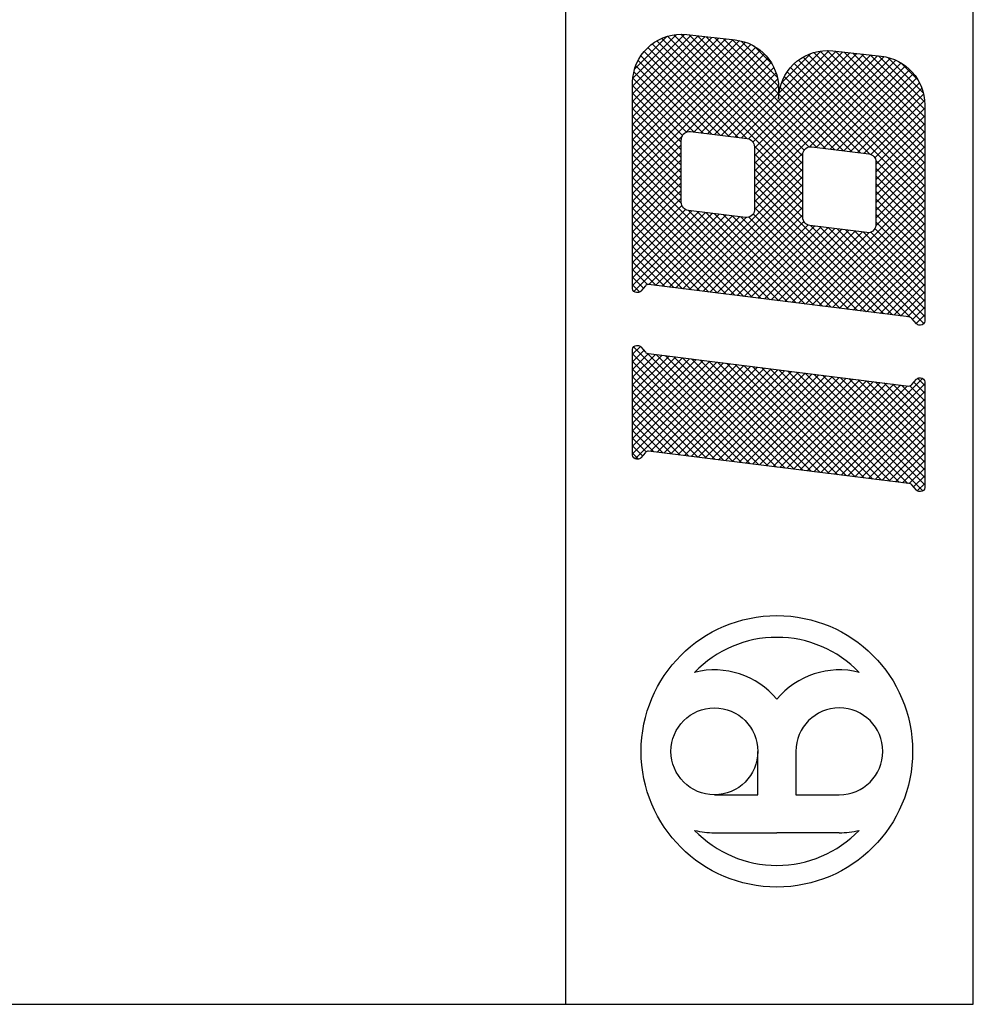
# Model space of a CAD drawing. Extents: x 6 to 210, y 70 to 209.
# Drawn here: x 188 to 210, y 70 to 92 of the extents above; entities that cross this region are included whole.
import ezdxf

# ---------------------------------------------------------------- set-up
doc = ezdxf.new("R2010")
doc.units = 0
doc.header["$MEASUREMENT"] = 0
for name, color, linetype in [('2', 2, 'Continuous'), ('3', 3, 'Continuous'), ('4', 4, 'Continuous')]:
    doc.layers.add(name, color=color, linetype=linetype)

# ---------------------------------------------------------------- blocks, each defined once
blk = doc.blocks.new('AI9-BLK3')
at = {"layer": '3', "color": 3}
for p, q in [((-2.103403, -5.844432), (-3.258888, -7.000606)), ((-1.948374, -5.860624), (-3.258888, -7.171483)), ((-1.794378, -5.87785), (-3.258888, -7.34236)), ((-1.640727, -5.894731), (-3.258888, -7.513236)), ((-1.486731, -5.911956), (-3.258888, -7.684113)), ((-1.33308, -5.928837), (-3.258888, -7.85499)), ((-2.27738, -5.847533), (-3.254065, -6.824217)), ((-2.490976, -5.890597), (-3.211001, -6.610621)), ((0.539674, -8.907122), (-2.480296, -5.887151)), ((0.539674, -8.736245), (-2.34077, -5.855801)), ((0.539674, -8.565369), (-2.182985, -5.842365)), ((0.572403, -8.42722), (-1.999706, -5.854768)), ((0.672999, -8.356596), (-1.807469, -5.876127)), ((0.852489, -8.365209), (-1.615233, -5.897487)), ((1.047826, -8.389669), (-1.422997, -5.918846)), ((-1.179428, -5.946063), (-3.258888, -8.025867)), ((-1.025433, -5.963288), (-3.258888, -8.197088)), ((-0.875227, -5.983959), (-3.258888, -8.367965)), ((-0.740523, -6.020132), (-3.258888, -8.538841)), ((-0.618567, -6.069397), (-3.258888, -8.709718)), ((-0.508668, -6.130031), (-3.258888, -8.880595)), ((-2.858223, -6.086622), (-3.014975, -6.243374)), ((-0.905199, -8.145756), (-2.915068, -6.136232)), ((-0.709862, -8.170216), (-2.821705, -6.058373)), ((0.539674, -9.248876), (-2.719042, -5.990504)), ((0.539674, -9.077999), (-2.605353, -5.932971)), ((-0.000172, -7.170794), (-1.230416, -5.94055)), ((-0.001206, -6.998884), (-1.03818, -5.96191)), ((-0.029456, -6.799757), (-0.836641, -5.992571)), ((-0.138321, -6.519671), (-0.5569, -6.101436)), ((-0.408761, -6.201), (-3.258888, -9.051472)), ((-1.295873, -8.09718), (-3.072164, -6.320544)), ((-1.100536, -8.12164), (-2.998439, -6.223737)), ((-0.318499, -6.281615), (-2.064473, -8.027934)), ((1.124996, -6.205823), (-0.825273, -8.155747)), ((1.281748, -6.219948), (-0.674722, -8.176417)), ((1.435744, -6.237173), (-0.573436, -8.246008)), ((1.589395, -6.254054), (-0.539674, -8.383123)), ((1.743046, -6.27128), (-0.539674, -8.554)), ((1.897042, -6.288161), (-0.539674, -8.725221)), ((2.050693, -6.305386), (-0.539674, -8.896098)), ((2.204689, -6.322611), (-0.539674, -9.066975)), ((2.356618, -6.34156), (-0.539674, -9.237851)), ((0.945506, -6.214435), (0.00913, -7.150468)), ((0.719853, -6.269213), (0.064251, -6.924814)), ((3.258888, -9.062496), (0.545875, -6.349483)), ((3.258888, -8.891619), (0.659908, -6.292639)), ((3.258888, -8.720742), (0.785999, -6.247853)), ((3.258888, -8.549866), (0.926214, -6.217192)), ((3.258888, -8.378989), (1.085033, -6.205134)), ((3.258888, -8.208112), (1.26969, -6.21857)), ((3.258888, -8.036891), (1.461926, -6.239929)), ((3.258888, -7.866014), (1.654163, -6.261289)), ((3.258888, -7.695138), (1.846743, -6.282648)), ((3.258888, -7.524261), (2.03898, -6.304008)), ((3.257166, -7.351662), (2.231216, -6.325368)), ((3.226849, -7.150123), (2.434477, -6.358096)), ((-1.686546, -8.04826), (-3.188953, -6.545854)), ((-1.49121, -8.07272), (-3.136243, -6.427687)), ((-0.237884, -6.372221), (-1.888774, -8.023111)), ((-0.166915, -6.471784), (-1.736845, -8.042059)), ((-0.106281, -6.582372), (-1.584916, -8.061007)), ((2.494421, -6.374632), (-0.539674, -9.408728)), ((3.258888, -9.575471), (0.2651, -6.581338)), ((3.258888, -9.404594), (0.348816, -6.494522)), ((3.258888, -9.233373), (0.442523, -6.417007)), ((2.6181, -6.421486), (0.686435, -8.353495)), ((2.73041, -6.480397), (0.846288, -8.36452)), ((2.832385, -6.549643), (0.998216, -8.383468)), ((3.107993, -6.860735), (2.723865, -6.476607)), ((-1.881883, -8.024144), (-3.22926, -6.676767)), ((-0.056672, -6.703984), (-1.432987, -8.079955)), ((1.828829, -8.487165), (0.126263, -6.784254)), ((2.024855, -8.51197), (0.190342, -6.677801)), ((2.924369, -6.628536), (1.150145, -8.402416)), ((3.007052, -6.717075), (1.302418, -8.421364)), ((-2.146467, -8.101314), (-3.258888, -6.988548)), ((-2.053449, -8.023455), (-3.25372, -6.822839)), ((-0.020843, -6.838687), (-1.281059, -8.098903)), ((-0.001895, -6.990616), (-1.12913, -8.117851)), ((1.633837, -8.462705), (0.072519, -6.901732)), ((3.079743, -6.814916), (1.454347, -8.440312)), ((3.142444, -6.923092), (1.606276, -8.45926)), ((-2.171271, -8.247386), (-3.258888, -7.159425)), ((-0.000172, -7.15977), (-0.977201, -8.136799)), ((1.243163, -8.414129), (0.006029, -7.176995)), ((1.4385, -8.438589), (0.031867, -7.031957)), ((3.193776, -7.042636), (1.758204, -8.478208)), ((3.232705, -7.174928), (1.910133, -8.497156)), ((-2.171271, -8.418263), (-3.258888, -7.330302)), ((3.255098, -7.323067), (2.056894, -8.521271)), ((-2.171271, -8.58914), (-3.258888, -7.501523)), ((-2.171271, -8.760017), (-3.258888, -7.672055)), ((3.258888, -7.490154), (2.148189, -8.601198)), ((3.258888, -7.661031), (2.171271, -8.748992)), ((-2.171271, -8.930893), (-3.258888, -7.843277)), ((3.258888, -7.831908), (2.171271, -8.919869)), ((-2.171271, -9.10177), (-3.258888, -8.014153)), ((-2.155424, -8.11854), (-3.258888, -9.222348)), ((3.258888, -8.003129), (2.171271, -9.090746)), ((-2.171271, -9.272647), (-3.258888, -8.18503)), ((-2.171271, -8.305608), (-3.258888, -9.393225)), ((0.539674, -9.419752), (-0.540019, -8.340059)), ((3.258888, -8.174006), (2.171271, -9.261622)), ((3.258888, -8.344883), (2.171271, -9.432499)), ((-2.171271, -9.443523), (-3.258888, -8.355907)), ((-2.171271, -8.476485), (-3.258888, -9.564446)), ((-2.169549, -9.616123), (-3.258888, -8.526784)), ((0.542775, -8.497156), (-0.539674, -9.579605)), ((0.539674, -9.590974), (-0.539674, -8.511625)), ((3.258888, -8.515759), (2.171271, -9.60372)), ((-2.171271, -8.647362), (-3.258888, -9.735323)), ((-0.192753, -11.76414), (-3.258888, -8.69766)), ((0.539674, -8.671133), (-0.539674, -9.750481)), ((0.539674, -9.761506), (-0.539674, -8.682502)), ((3.258888, -9.746347), (2.167826, -8.655286)), ((3.258888, -8.686636), (2.171271, -9.774597)), ((-2.171271, -8.818583), (-3.258888, -9.9062)), ((-0.38809, -11.73968), (-3.258888, -8.868882)), ((-2.171271, -8.989115), (-3.258888, -10.077077)), ((0.539674, -8.842354), (-2.139232, -11.520916)), ((0.539674, -9.932727), (-0.539674, -8.853379)), ((3.258888, -9.917224), (2.171271, -8.829607)), ((3.258888, -8.857513), (2.171271, -9.945474)), ((3.258888, -10.088101), (2.171271, -9.000484)), ((-0.583427, -11.715219), (-3.258888, -9.039414)), ((-2.171271, -9.160337), (-3.258888, -10.247953)), ((-0.778764, -11.690759), (-3.258888, -9.210635)), ((0.539674, -9.013231), (-1.987303, -11.539864)), ((0.539674, -9.184108), (-1.835375, -11.559157)), ((2.541275, -12.105204), (-0.539674, -9.024255)), ((2.345938, -12.081089), (-0.539674, -9.195132)), ((3.258888, -9.199611), (0.596174, -11.862325)), ((3.258888, -9.028389), (2.16886, -10.118762)), ((3.258888, -10.258978), (2.171271, -9.171361)), ((-2.171271, -9.331213), (-3.258888, -10.41883)), ((-0.974101, -11.666644), (-3.258888, -9.381512)), ((0.539674, -9.354985), (-1.683446, -11.578105)), ((2.150601, -12.056628), (-0.539674, -9.366009)), ((3.258888, -9.370487), (0.748102, -11.881273)), ((3.258888, -10.430199), (2.171271, -9.342238)), ((-2.171271, -9.50209), (-3.258888, -10.589707)), ((-1.169438, -11.642183), (-3.258888, -9.552389)), ((-2.15818, -9.659875), (-3.258888, -10.760928)), ((0.539674, -9.525861), (-1.531517, -11.597053)), ((1.955608, -12.032168), (-0.539674, -9.536886)), ((3.258888, -9.541364), (0.900031, -11.900221)), ((3.258888, -10.600731), (2.171271, -9.513114)), ((-1.364775, -11.617723), (-3.258888, -9.723265)), ((-2.078254, -9.750826), (-3.258888, -10.931805)), ((-1.938038, -9.781487), (-3.258888, -11.102681)), ((-1.78611, -9.800435), (-3.258888, -11.273558)), ((-1.634181, -9.819383), (-3.258888, -11.444435)), ((-1.482252, -9.838331), (-3.227882, -11.584306)), ((-1.330324, -9.857279), (-2.898876, -11.426176)), ((-1.17805, -9.876227), (-2.746947, -11.445124)), ((0.002239, -11.788255), (-2.013831, -9.772186)), ((0.197576, -11.812716), (-1.818494, -9.796301)), ((0.392913, -11.837176), (-1.623157, -9.820761)), ((0.58825, -11.861292), (-1.42782, -9.845222)), ((0.539674, -9.696738), (-1.379588, -11.616001)), ((0.783587, -11.885752), (-1.232483, -9.869682)), ((0.539674, -9.867615), (-1.227315, -11.634949)), ((1.564935, -11.983248), (-0.568958, -9.8497)), ((1.759927, -12.007708), (-0.539674, -9.708107)), ((3.258888, -9.712241), (1.05196, -11.919514)), ((3.258888, -9.883118), (1.203889, -11.938462)), ((3.258888, -10.771952), (2.171271, -9.683991)), ((3.258888, -10.942829), (2.171271, -9.854868)), ((-1.560111, -11.593263), (-3.258888, -9.894142)), ((-1.755448, -11.568803), (-3.258888, -10.065363)), ((-1.026466, -9.895176), (-2.595018, -11.464072)), ((-0.874193, -9.914468), (-2.443089, -11.48302)), ((-0.721231, -9.932038), (-2.291161, -11.501968)), ((0.561378, -10.016787), (-1.075387, -11.653897)), ((0.978924, -11.910212), (-1.037491, -9.894142)), ((0.651295, -10.098092), (-0.923458, -11.672845)), ((1.174261, -11.934672), (-0.842154, -9.918258)), ((1.369598, -11.959132), (-0.666109, -9.923425)), ((3.258888, -10.053994), (1.355817, -11.95741)), ((3.258888, -11.113706), (2.171271, -10.026089)), ((-1.950441, -11.544687), (-3.258888, -10.23624)), ((0.797367, -10.122896), (-0.771529, -11.691793)), ((0.949296, -10.141844), (-0.6196, -11.710741)), ((1.101225, -10.160792), (-0.467672, -11.729689)), ((1.253153, -10.17974), (-0.315743, -11.748637)), ((1.405082, -10.198688), (-0.163814, -11.767585)), ((1.557011, -10.217981), (-0.011886, -11.786533)), ((1.70894, -10.236929), (0.140043, -11.805481)), ((1.860868, -10.255877), (0.291972, -11.824429)), ((2.019687, -10.267935), (0.444245, -11.843377)), ((2.736612, -12.129664), (0.720197, -10.11325)), ((2.932982, -12.155158), (0.915879, -10.13771)), ((3.242352, -12.293651), (1.110871, -10.16217)), ((3.258888, -12.139311), (1.306208, -10.186631)), ((3.258888, -11.968434), (1.501545, -10.211091)), ((3.258888, -10.224871), (1.507746, -11.976358)), ((3.258888, -11.797557), (1.696882, -10.235206)), ((3.258888, -11.626681), (1.892219, -10.259667)), ((3.258888, -11.455459), (2.059995, -10.256222)), ((3.258888, -11.284583), (2.149567, -10.175262)), ((-2.145778, -11.520227), (-3.258888, -10.407117)), ((3.258888, -10.396092), (1.659675, -11.995306)), ((-2.341115, -11.495767), (-3.258888, -10.577993)), ((-2.536452, -11.471651), (-3.258888, -10.74887)), ((3.258888, -10.566969), (1.811603, -12.014254)), ((3.258888, -10.737846), (1.963877, -12.033202)), ((-2.731788, -11.447191), (-3.258888, -10.919747)), ((3.258888, -10.908723), (2.115461, -12.05215)), ((-2.922647, -11.427209), (-3.258888, -11.090624)), ((3.258888, -11.079599), (2.26739, -12.071098)), ((-3.015664, -11.505413), (-3.258888, -11.2615)), ((3.258888, -11.250476), (2.419663, -12.090046)), ((3.258888, -11.421697), (2.571592, -12.108994)), ((-3.098002, -11.593608), (-3.258888, -11.432722)), ((3.258888, -11.59223), (2.72352, -12.127942)), ((3.258888, -11.763451), (2.875449, -12.14689)), ((3.258888, -11.934328), (2.991204, -12.202356)), ((3.094902, -12.316733), (3.061829, -12.284005)), ((3.258888, -12.105204), (3.070441, -12.293995)), ((-3.084566, -12.808348), (-3.258888, -12.983015)), ((-3.00464, -12.899299), (-3.258888, -13.153547)), ((-0.633725, -15.425587), (-3.239596, -12.819373)), ((-2.901287, -12.966823), (-3.258888, -13.324768)), ((-0.828718, -15.401127), (-3.258888, -12.970957)), ((-2.749358, -12.985771), (-3.258888, -13.495645)), ((-2.59743, -13.004719), (-3.258888, -13.666522)), ((-2.445501, -13.023667), (-3.258888, -13.837398)), ((-2.293572, -13.042615), (-3.258888, -14.008275)), ((-2.141644, -13.061563), (-3.258888, -14.179152)), ((-1.989715, -13.080855), (-3.258888, -14.350373)), ((-1.837786, -13.099803), (-3.258888, -14.52125)), ((-1.685857, -13.118751), (-3.258888, -14.692126)), ((-1.533584, -13.137699), (-3.258888, -14.863003)), ((-1.024399, -15.376667), (-3.258888, -13.141833)), ((-1.381656, -13.156647), (-3.258888, -15.03388)), ((-1.229727, -13.175595), (-3.258888, -15.204757)), ((-0.438388, -15.450047), (-2.92368, -12.964411)), ((-0.243051, -15.474163), (-2.728688, -12.988527)), ((-0.047715, -15.498623), (-2.533695, -13.012987)), ((0.147622, -15.523083), (-2.338014, -13.037103)), ((0.342959, -15.547199), (-2.143022, -13.061563)), ((0.538296, -15.571659), (-1.947685, -13.086023)), ((0.733633, -15.59612), (-1.752348, -13.110483)), ((0.92897, -15.62058), (-1.557011, -13.134599)), ((1.123962, -15.64504), (-1.361674, -13.159059)), ((-1.219392, -15.352551), (-3.258888, -13.31271)), ((-1.077798, -13.194543), (-3.200666, -15.317411)), ((-0.925869, -13.213491), (-2.859946, -15.147568)), ((-0.773941, -13.23244), (-2.708017, -15.166516)), ((-0.622012, -13.251388), (-2.556089, -15.185464)), ((-0.470083, -13.270336), (-2.40416, -15.204412)), ((-0.318155, -13.289284), (-2.252231, -15.22336)), ((-0.165881, -13.308232), (-2.100302, -15.242308)), ((-0.014297, -13.32718), (-1.948374, -15.261256)), ((0.137632, -13.346128), (-1.796101, -15.280204)), ((0.289905, -13.36542), (-1.644516, -15.299152)), ((0.441833, -13.384368), (-1.492243, -15.318445)), ((1.319299, -15.669156), (-1.166337, -13.183519)), ((1.514636, -15.693616), (-0.971, -13.207979)), ((1.709973, -15.718076), (-0.775663, -13.232095)), ((1.90531, -15.742536), (-0.580326, -13.256555)), ((2.100647, -15.766652), (-0.384989, -13.281015)), ((2.295984, -15.791112), (-0.189997, -13.305476)), ((2.491321, -15.815572), (0.00534, -13.329936)), ((2.686658, -15.840032), (0.200677, -13.354051)), ((2.881995, -15.864148), (0.396014, -13.378512)), ((-1.414728, -15.328091), (-3.258888, -13.483587)), ((0.593762, -13.403316), (-1.340314, -15.337393)), ((0.745691, -13.422264), (-1.188386, -15.356341)), ((0.89762, -13.441212), (-1.036457, -15.375289)), ((1.049548, -13.46016), (-0.884528, -15.394237)), ((1.201477, -13.479108), (-0.7326, -15.413185)), ((1.353406, -13.498056), (-0.580671, -15.432133)), ((1.505334, -13.517004), (-0.428742, -15.451081)), ((1.657263, -13.535952), (-0.276813, -15.470029)), ((1.809536, -13.5549), (-0.124885, -15.488977)), ((1.961465, -13.573848), (0.027044, -15.507925)), ((2.113394, -13.592796), (0.179317, -15.526873)), ((2.265323, -13.611745), (0.331246, -15.545821)), ((3.220648, -16.031924), (0.591351, -13.402972)), ((3.258888, -15.899632), (0.786688, -13.427432)), ((3.258888, -15.728756), (0.982024, -13.451548)), ((3.210657, -13.520794), (1.090889, -15.640906)), ((3.258888, -15.557879), (1.177361, -13.476008)), ((3.258888, -15.386658), (1.372698, -13.500468)), ((3.258888, -15.215781), (1.567691, -13.524584)), ((3.258888, -15.044904), (1.763372, -13.549044)), ((3.258888, -14.874028), (1.958365, -13.573504)), ((3.258888, -14.703151), (2.153701, -13.597964)), ((3.258888, -13.848423), (3.018765, -13.608299)), ((3.258888, -13.677546), (3.102481, -13.520794)), ((-1.610065, -15.303631), (-3.258888, -13.654464)), ((-1.805402, -15.279171), (-3.258888, -13.82534)), ((2.417251, -13.630693), (0.483175, -15.564769)), ((2.56918, -13.649641), (0.635103, -15.583717)), ((2.721109, -13.668589), (0.787032, -15.60301)), ((2.873037, -13.687537), (0.938961, -15.621958)), ((3.258888, -13.643439), (1.242818, -15.659854)), ((3.258888, -13.814316), (1.394747, -15.678802)), ((3.258888, -14.532274), (2.349038, -13.622424)), ((3.258888, -14.361397), (2.544375, -13.64654)), ((3.258888, -14.190521), (2.739712, -13.671)), ((3.258888, -14.019299), (2.928159, -13.68857)), ((-2.000739, -15.254711), (-3.258888, -13.996562)), ((3.258888, -13.985537), (1.546676, -15.69775)), ((-2.196076, -15.230595), (-3.258888, -14.167438)), ((3.258888, -14.156414), (1.698604, -15.716698)), ((-2.391413, -15.206135), (-3.258888, -14.338315)), ((3.258888, -14.327291), (1.850878, -15.735646)), ((3.258888, -14.498168), (2.002462, -15.754594)), ((-2.58675, -15.181675), (-3.258888, -14.509192)), ((-2.782087, -15.157214), (-3.258888, -14.680069)), ((3.258888, -14.669044), (2.154735, -15.773542)), ((-2.953997, -15.156181), (-3.258888, -14.85129)), ((3.258888, -14.839921), (2.306664, -15.79249)), ((-3.03599, -15.245409), (-3.258888, -15.022167)), ((3.258888, -15.010798), (2.458592, -15.811438)), ((-3.130042, -15.32189), (-3.258888, -15.193043)), ((3.258888, -15.182019), (2.610521, -15.830386)), ((3.258888, -15.352896), (2.76245, -15.849334)), ((3.258888, -15.523773), (2.915068, -15.867938)), ((3.258888, -15.694649), (3.01153, -15.942352)), ((3.258888, -15.865526), (3.092834, -16.031924))]:
    blk.add_line(p, q, dxfattribs=at)
blk = doc.blocks.new('AI9-BLK1')
at = {"layer": '2', "color": 3}
for p, q in [((-0.424, -0.969), (-0.424, 0)), ((-1.393, -0.969), (-0.424, -0.969)), ((-1.393, -1.818), (0, -1.818)), ((1.393, -1.818), (0, -1.818))]:
    blk.add_line(p, q, dxfattribs=at)
for centre, radius in [((0, 0), 3.029), ((-1.394, 0), 0.969)]:
    blk.add_circle(centre, radius, dxfattribs=at)
for points in [[(0, 2.544), (-0.692, 2.544), (-1.355, 2.262), (-1.835, 1.763)], [(1.834, 1.763), (1.355, 2.262), (0.692, 2.544), (0, 2.544)], [(0, 1.167), (-0.447, 1.7), (-1.159, 1.932), (-1.835, 1.763)], [(1.834, 1.763), (1.159, 1.932), (0.447, 1.7), (0, 1.167)], [(-1.835, -1.763), (-1.355, -2.262), (-0.692, -2.545), (0, -2.545)], [(-1.835, -1.763), (-1.69, -1.799), (-1.542, -1.818), (-1.393, -1.818)], [(0, -2.545), (0.692, -2.545), (1.355, -2.262), (1.834, -1.763)], [(1.393, -1.818), (1.542, -1.818), (1.69, -1.799), (1.834, -1.763)]]:
    blk.add_open_spline(points, degree=3, dxfattribs=at)
blk.add_open_spline([(0.424, -0.969), (0.424, -0.969), (0.424, 0), (0.424, 0), (0.424, 0.535), (0.858, 0.969), (1.393, 0.969), (1.929, 0.969), (2.363, 0.535), (2.363, 0), (2.363, -0.535), (1.929, -0.969), (1.393, -0.969), (1.393, -0.969), (0.424, -0.969), (0.424, -0.969)], degree=3, knots=[0, 0, 0, 0, 1, 1, 1, 2, 2, 2, 3, 3, 3, 4, 4, 4, 5, 5, 5, 5], dxfattribs=at)

msp = doc.modelspace()

# ---------------------------------------------------------------- linework, layer by layer
at = {"layer": '3', "color": 3}
for points, knots in [([(205.196, 90.651), (205.196, 91.206), (204.779, 91.672), (204.228, 91.733), (204.228, 91.733), (203.145, 91.853), (203.145, 91.853), (202.548, 91.92), (202.01, 91.49), (201.944, 90.893), (201.939, 90.853), (201.937, 90.812), (201.937, 90.772), (201.937, 90.772), (201.937, 86.186), (201.937, 86.186), (201.937, 86.136), (201.977, 86.096), (202.027, 86.096), (202.027, 86.096), (202.051, 86.096), (202.051, 86.096), (202.077, 86.096), (202.102, 86.107), (202.119, 86.127), (202.119, 86.127), (202.222, 86.246), (202.222, 86.246), (202.24, 86.266), (202.265, 86.277), (202.291, 86.277), (202.291, 86.277), (208.101, 85.552), (208.101, 85.552), (208.127, 85.552), (208.152, 85.54), (208.169, 85.52), (208.169, 85.52), (208.272, 85.402), (208.272, 85.402), (208.289, 85.382), (208.315, 85.37), (208.341, 85.37), (208.341, 85.37), (208.364, 85.37), (208.364, 85.37), (208.414, 85.37), (208.455, 85.411), (208.455, 85.461), (208.455, 85.461), (208.455, 90.289), (208.455, 90.289), (208.455, 90.843), (208.038, 91.309), (207.487, 91.37), (207.487, 91.37), (206.404, 91.491), (206.404, 91.491), (205.807, 91.557), (205.269, 91.127), (205.203, 90.53), (205.198, 90.49), (205.196, 90.45), (205.196, 90.41), (205.196, 90.41), (205.196, 90.651), (205.196, 90.651)], [0, 0, 0, 0, 1, 1, 1, 2, 2, 2, 3, 3, 3, 4, 4, 4, 5, 5, 5, 6, 6, 6, 7, 7, 7, 8, 8, 8, 9, 9, 9, 10, 10, 10, 11, 11, 11, 12, 12, 12, 13, 13, 13, 14, 14, 14, 15, 15, 15, 16, 16, 16, 17, 17, 17, 18, 18, 18, 19, 19, 19, 20, 20, 20, 21, 21, 21, 22, 22, 22, 22]), ([(203.025, 88.11), (203.025, 88.019), (203.093, 87.942), (203.183, 87.93), (203.183, 87.93), (204.453, 87.772), (204.453, 87.772), (204.552, 87.759), (204.642, 87.83), (204.655, 87.929), (204.656, 87.937), (204.656, 87.944), (204.656, 87.952), (204.656, 87.952), (204.656, 89.351), (204.656, 89.351), (204.656, 89.442), (204.588, 89.519), (204.497, 89.531), (204.497, 89.531), (203.228, 89.689), (203.228, 89.689), (203.129, 89.702), (203.038, 89.631), (203.026, 89.532), (203.025, 89.524), (203.025, 89.517), (203.025, 89.509), (203.025, 89.509), (203.025, 88.11), (203.025, 88.11)], [0, 0, 0, 0, 1, 1, 1, 2, 2, 2, 3, 3, 3, 4, 4, 4, 5, 5, 5, 6, 6, 6, 7, 7, 7, 8, 8, 8, 9, 9, 9, 10, 10, 10, 10]), ([(205.939, 89.351), (205.84, 89.363), (205.749, 89.293), (205.737, 89.193), (205.736, 89.186), (205.736, 89.178), (205.736, 89.171), (205.736, 89.171), (205.736, 87.772), (205.736, 87.772), (205.736, 87.68), (205.804, 87.603), (205.894, 87.592), (205.894, 87.592), (207.164, 87.433), (207.164, 87.433), (207.263, 87.421), (207.353, 87.491), (207.366, 87.591), (207.367, 87.598), (207.367, 87.606), (207.367, 87.613), (207.367, 87.613), (207.367, 89.012), (207.367, 89.012), (207.367, 89.104), (207.299, 89.181), (207.208, 89.192), (207.208, 89.192), (205.939, 89.351), (205.939, 89.351)], [0, 0, 0, 0, 1, 1, 1, 2, 2, 2, 3, 3, 3, 4, 4, 4, 5, 5, 5, 6, 6, 6, 7, 7, 7, 8, 8, 8, 9, 9, 9, 10, 10, 10, 10]), ([(208.455, 84.101), (208.455, 84.151), (208.414, 84.192), (208.364, 84.192), (208.364, 84.192), (208.341, 84.192), (208.341, 84.192), (208.315, 84.192), (208.289, 84.181), (208.272, 84.161), (208.272, 84.161), (208.169, 84.042), (208.169, 84.042), (208.152, 84.022), (208.127, 84.011), (208.101, 84.011), (208.101, 84.011), (202.291, 84.736), (202.291, 84.736), (202.265, 84.736), (202.24, 84.747), (202.222, 84.767), (202.222, 84.767), (202.119, 84.886), (202.119, 84.886), (202.102, 84.906), (202.077, 84.917), (202.051, 84.917), (202.051, 84.917), (202.027, 84.917), (202.027, 84.917), (201.977, 84.917), (201.937, 84.877), (201.937, 84.827), (201.937, 84.827), (201.937, 82.47), (201.937, 82.47), (201.937, 82.42), (201.977, 82.379), (202.027, 82.379), (202.027, 82.379), (202.051, 82.379), (202.051, 82.379), (202.077, 82.379), (202.102, 82.39), (202.119, 82.41), (202.119, 82.41), (202.222, 82.529), (202.222, 82.529), (202.24, 82.549), (202.265, 82.56), (202.291, 82.56), (202.291, 82.56), (208.101, 81.835), (208.101, 81.835), (208.127, 81.835), (208.152, 81.824), (208.169, 81.804), (208.169, 81.804), (208.272, 81.685), (208.272, 81.685), (208.289, 81.665), (208.315, 81.654), (208.341, 81.654), (208.341, 81.654), (208.364, 81.654), (208.364, 81.654), (208.414, 81.654), (208.455, 81.695), (208.455, 81.745), (208.455, 81.745), (208.455, 84.101), (208.455, 84.101)], [0, 0, 0, 0, 1, 1, 1, 2, 2, 2, 3, 3, 3, 4, 4, 4, 5, 5, 5, 6, 6, 6, 7, 7, 7, 8, 8, 8, 9, 9, 9, 10, 10, 10, 11, 11, 11, 12, 12, 12, 13, 13, 13, 14, 14, 14, 15, 15, 15, 16, 16, 16, 17, 17, 17, 18, 18, 18, 19, 19, 19, 20, 20, 20, 21, 21, 21, 22, 22, 22, 23, 23, 23, 24, 24, 24, 24])]:
    msp.add_open_spline(points, degree=3, knots=knots, dxfattribs=at)
at = {"layer": '4', "color": 4}
msp.add_line((200.45, 70.214), (200.45, 115.143), dxfattribs=at)
msp.add_lwpolyline([(6.361, 70.214), (209.539, 70.214), (209.539, 209.186), (6.361, 209.186)], close=True, dxfattribs=at)

# ---------------------------------------------------------------- block references
at = {"layer": '2', "color": 7}
msp.add_blockref('AI9-BLK1', (205.157, 75.859), dxfattribs=at)
at = {"layer": '3', "color": 7}
msp.add_blockref('AI9-BLK3', (205.196, 97.702), dxfattribs=at)

doc.saveas('drawing.dxf')
